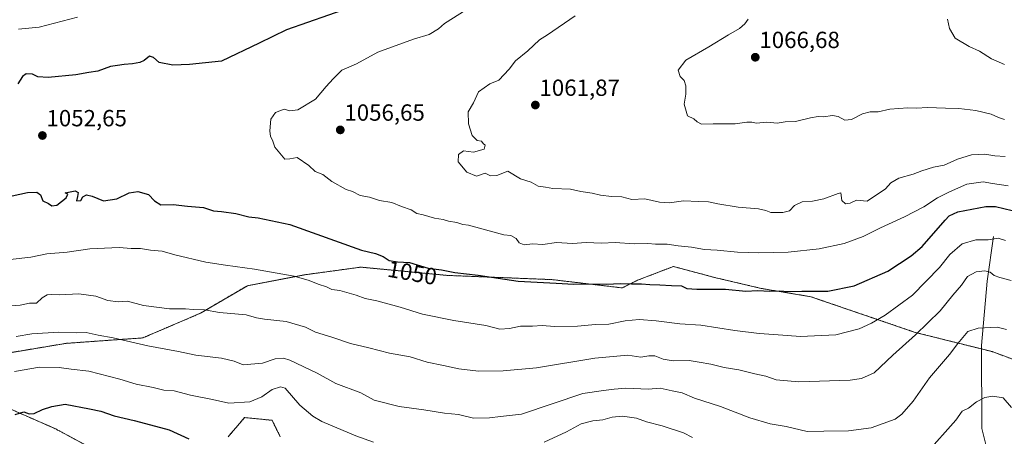
# Model space of a CAD drawing. Units: metres. Extents: x 665272 to 668737, y 4737353 to 4739749.
# Drawn here: x 667695 to 668116, y 4737709 to 4737888 of the extents above; entities that cross this region are included whole.
import ezdxf
from ezdxf.enums import TextEntityAlignment as Align

# ---------------------------------------------------------------- set-up
doc = ezdxf.new("R2010")
doc.units = ezdxf.units.M
doc.header["$MEASUREMENT"] = 0
doc.linetypes.add('TRAZOS', pattern=[0.75, 0.5, -0.25])
for name, color, linetype, lineweight in [('Arbolado forestal', 92, 'TRAZOS', 0), ('Arbolado forestal CxS', 92, 'Continuous', 0), ('Carátula', 7, 'Continuous', 5), ('Corriente natural lineal', 142, 'Continuous', 13), ('Curva de nivel maestra', 36, 'Continuous', 30), ('Curva de nivel normal', 36, 'Continuous', 0), ('Matorral', 135, 'Continuous', 0), ('Matorral CxS', 135, 'Continuous', 0), ('Punto de cota en terreno', 7, 'Continuous', 0), ('Rótulo de curva de nivel directora', 19, 'Continuous', 0), ('Rótulo de punto de cota en terreno', 19, 'Continuous', 0)]:
    doc.layers.add(name, color=color, linetype=linetype, lineweight=lineweight)
doc.styles.add('Arial', font='txt', dxfattribs={"height": 0.2})

# ---------------------------------------------------------------- blocks, each defined once
blk = doc.blocks.new('5PATER')
at = {"layer": 'Carátula', "linetype": 'Continuous', "lineweight": 5}
h = blk.add_hatch(color=250, dxfattribs=at)
edge = h.paths.add_edge_path()
edge.add_ellipse((0, 0.01), major_axis=(-1.33, -1.34), ratio=0.999422, start_angle=0, end_angle=360)

msp = doc.modelspace()

# ---------------------------------------------------------------- linework, layer by layer
at = {"layer": 'Arbolado forestal', "color": 92, "linetype": 'TRAZOS', "lineweight": 0}
for points in [[(668120.85, 4737741.62, 1033.44), (668111.22, 4737745.19, 1033.02), (668106.61, 4737746.34, 1033.36), (668078.26, 4737753.43, 1040.13), (668033.52, 4737768.74, 1049.33), (668012.32, 4737772.28, 1050.33), (667992.31, 4737776.99, 1051.62), (667974.65, 4737781.7, 1052.76), (667959.34, 4737775.81, 1050.52), (667952.77, 4737772.51, 1049.3), (667922.55, 4737776.07, 1050.32), (667878.1, 4737777.85, 1049.42), (667840.76, 4737781.41, 1047.78), (667816.88, 4737778.17, 1045.36), (667792.16, 4737773.46, 1042.95), (667772.14, 4737761.68, 1039.42), (667747.42, 4737751.08, 1035.7), (667714.45, 4737748.73, 1033.14), (667686.19, 4737744.02, 1032.75)], [(667725.04, 4737703.97, 1020.12), (667709.74, 4737712.21, 1021.86), (667690.9, 4737720.46, 1025.46)], [(667806.28, 4737708.68, 1025.76), (667802.75, 4737715.74, 1026.76), (667790.98, 4737716.92, 1028.28), (667787.3, 4737712.63, 1027.16), (667785.99, 4737711.1, 1026.6), (667783.91, 4737708.68, 1025.77)]]:
    msp.add_polyline3d(points, dxfattribs=at)
at = {"layer": 'Arbolado forestal CxS', "color": 92, "linetype": 'Continuous', "lineweight": 0}
for points in [[(668120.85, 4737741.62, 1033.44), (668111.22, 4737745.19, 1033.02), (668078.26, 4737753.43, 1040.13), (668033.52, 4737768.74, 1049.33), (668012.32, 4737772.28, 1050.33), (667992.31, 4737776.99, 1051.62), (667974.65, 4737781.7, 1052.76), (667959.34, 4737775.81, 1050.52), (667952.77, 4737772.51, 1049.3), (667922.55, 4737776.07, 1050.32), (667878.1, 4737777.85, 1049.42), (667840.76, 4737781.41, 1047.78), (667816.88, 4737778.17, 1045.36), (667792.16, 4737773.46, 1042.95), (667772.14, 4737761.68, 1039.43), (667747.42, 4737751.08, 1035.7), (667714.45, 4737748.73, 1033.14), (667686.19, 4737744.02, 1032.75)], [(667690.9, 4737720.46, 1025.46), (667709.74, 4737712.21, 1021.86), (667725.05, 4737703.97, 1020.13)], [(667783.91, 4737708.68, 1025.77), (667785.99, 4737711.1, 1026.6), (667787.3, 4737712.63, 1027.16), (667790.98, 4737716.92, 1028.28), (667802.75, 4737715.74, 1026.76), (667806.28, 4737708.68, 1025.76)]]:
    msp.add_polyline3d(points, dxfattribs=at)
at = {"layer": 'Corriente natural lineal', "color": 142, "linetype": 'Continuous', "lineweight": 13}
msp.add_polyline3d([(668111.74, 4737794.6, 1045.32), (668109.15, 4737775.33, 1039.16), (668106.6, 4737747.81, 1033.61), (668106.79, 4737712.19, 1028.47), (668111.1, 4737695.11, 1026.78), (668112, 4737681.01, 1018.2), (668110.19, 4737677.32, 1016.18), (668104.34, 4737668.93, 1011.71), (668095.79, 4737645.29, 1001.2), (668091.02, 4737626.3, 995.32), (668079.19, 4737602.79, 989.99), (668068.04, 4737582.94, 984.64), (668058.73, 4737564.58, 979.74), (668053.44, 4737556.26, 976.67), (668044.06, 4737544.78, 970.38), (668035.89, 4737533.43, 966.62), (668024.08, 4737518.3, 961.08), (668017.69, 4737505.41, 958.77)], dxfattribs=at)
at = {"layer": 'Curva de nivel maestra', "color": 36, "linetype": 'Continuous', "lineweight": 30}
for points in [[(667835.95, 4737892.58, 1050), (667808.91, 4737883.22, 1050), (667797.19, 4737877.41, 1050), (667781.1, 4737869.67, 1050), (667767.38, 4737868.34, 1050), (667760.19, 4737867.94, 1050), (667754.42, 4737869.1, 1050), (667751.95, 4737871.33, 1050), (667750.22, 4737871.86, 1050), (667747.98, 4737870.04, 1050), (667746.08, 4737869.1, 1050), (667743.02, 4737868.53, 1050), (667739.41, 4737868.32, 1050), (667736.54, 4737867.83, 1050), (667733.58, 4737867.46, 1050), (667728.13, 4737865.37, 1050), (667724.3, 4737864.84, 1050), (667718.62, 4737863.9, 1050), (667706.79, 4737862.66, 1050), (667702.4, 4737862.98, 1050), (667700.19, 4737864.15, 1050), (667697.46, 4737864.28, 1050), (667695.78, 4737863.08, 1050), (667693.8, 4737859.99, 1050)], [(667691.36, 4737811.95, 1050), (667697.93, 4737813.41, 1050), (667702.02, 4737813.55, 1050), (667703.48, 4737812.4, 1050), (667704.62, 4737809.9, 1050), (667707.02, 4737808.63, 1050), (667708.36, 4737807.64, 1050), (667710.53, 4737807.98, 1050), (667714.52, 4737811.13, 1050), (667715.27, 4737812.71, 1050), (667714.14, 4737813.21, 1050), (667718.35, 4737814.17, 1050), (667719.69, 4737813.44, 1050), (667719.46, 4737811.65, 1050), (667718.98, 4737809.9, 1050), (667720.8, 4737809.98, 1050), (667721.71, 4737811.5, 1050), (667723.3, 4737812.42, 1050), (667725.73, 4737811.9, 1050), (667730.53, 4737809.82, 1050), (667736.32, 4737810.76, 1050), (667741.49, 4737813.22, 1050), (667745.28, 4737813.83, 1050), (667749.81, 4737812.5, 1050), (667752.4, 4737809.8, 1050), (667755.07, 4737808.17, 1050), (667760.35, 4737808.32, 1050), (667766.48, 4737807.6, 1050), (667773.39, 4737807, 1050), (667777.62, 4737805.54, 1050), (667781.12, 4737805.27, 1050), (667787.17, 4737804.43, 1050), (667792.83, 4737803.02, 1050), (667796.75, 4737802.52, 1050), (667810.39, 4737799.75, 1050), (667840.99, 4737788.74, 1050), (667847.12, 4737787.31, 1050), (667850.38, 4737786, 1050), (667852.95, 4737784.32, 1050), (667856.41, 4737783.7, 1050), (667861.63, 4737783.36, 1050), (667869.6, 4737780.96, 1050), (667875.3, 4737780.22, 1050), (667881.02, 4737779.11, 1050), (667890.98, 4737777.99, 1050), (667908.2, 4737775.41, 1050), (667924.38, 4737774.6, 1050), (667932.05, 4737774.11, 1050), (667937.41, 4737774.23, 1050), (667945.85, 4737774.08, 1050), (667952.14, 4737774.36, 1050), (667956.76, 4737774.21, 1050), (667960.96, 4737774.27, 1050), (667964.57, 4737773.91, 1050), (667968.88, 4737773.85, 1050), (667973.88, 4737773.51, 1050), (667978.09, 4737773.46, 1050), (667980.41, 4737772.32, 1050), (667984.71, 4737771.91, 1050), (667997.05, 4737771.98, 1050), (668005.71, 4737771.12, 1050), (668010.71, 4737771.34, 1050), (668016.04, 4737771.08, 1050), (668020.21, 4737771.21, 1050), (668023.74, 4737770.94, 1050), (668029.7, 4737771.07, 1050), (668040.8, 4737771.04, 1050), (668052.17, 4737773.34, 1050), (668066.48, 4737779.64, 1050), (668076.57, 4737786.27, 1050), (668081.19, 4737790.21, 1050), (668091.14, 4737801.51, 1050), (668092.84, 4737803.38, 1050), (668096.54, 4737805.14, 1050), (668108.56, 4737807.44, 1050), (668112.69, 4737807.35, 1050), (668119.74, 4737805.67, 1050)], [(667692.76, 4737718.21, 1025), (667696.36, 4737719.44, 1025), (667698.73, 4737718.48, 1025), (667700.82, 4737718.63, 1025), (667704.4, 4737720.34, 1025), (667708.4, 4737721.73, 1025), (667714.07, 4737722.69, 1025), (667724.47, 4737720.68, 1025), (667729.33, 4737719.66, 1025), (667735.13, 4737717.64, 1025), (667743.72, 4737715.69, 1025), (667750.68, 4737713.76, 1025), (667758.63, 4737711.69, 1025), (667767.03, 4737707.75, 1025)]]:
    msp.add_polyline3d(points, dxfattribs=at)
at = {"layer": 'Curva de nivel normal', "color": 36, "linetype": 'Continuous', "lineweight": 0}
for points in [[(667885.96, 4737891.68, 1055), (667876.62, 4737885.87, 1055), (667874.06, 4737883.52, 1055), (667870.06, 4737881.2, 1055), (667863.39, 4737879.14, 1055), (667848.01, 4737873.61, 1055), (667838.85, 4737868.65, 1055), (667832.7, 4737865.87, 1055), (667828.94, 4737862.14, 1055), (667825.87, 4737858.92, 1055), (667821.32, 4737853.38, 1055), (667813.72, 4737848.85, 1055), (667810.39, 4737848.36, 1055), (667807.96, 4737849.16, 1055), (667804.27, 4737847.7, 1055), (667802.23, 4737844.89, 1055), (667801.77, 4737839.8, 1055), (667802.1, 4737837.39, 1055), (667802.94, 4737835.9, 1055), (667803.96, 4737832.82, 1055), (667808.25, 4737827.74, 1055), (667810.4, 4737827.8, 1055), (667813.5, 4737828.47, 1055), (667818.51, 4737825.06, 1055), (667821.18, 4737822.46, 1055), (667824.52, 4737821.16, 1055), (667828.41, 4737818.17, 1055), (667834.5, 4737814.64, 1055), (667837.16, 4737813.9, 1055), (667840.53, 4737812.16, 1055), (667844.52, 4737811.48, 1055), (667848.78, 4737810.03, 1055), (667853.99, 4737809.12, 1055), (667858.19, 4737807.44, 1055), (667862.35, 4737805.98, 1055), (667864.79, 4737804.41, 1055), (667867.53, 4737803.82, 1055), (667872.35, 4737802.37, 1055), (667876, 4737801.86, 1055), (667878.31, 4737801.15, 1055), (667881.95, 4737800.52, 1055), (667884.47, 4737799.68, 1055), (667886.86, 4737799.44, 1055), (667902, 4737795.3, 1055), (667904.96, 4737794.97, 1055), (667907.33, 4737793.71, 1055), (667908.58, 4737791.83, 1055), (667910.71, 4737791.04, 1055), (667914.38, 4737791.41, 1055), (667918.71, 4737791.15, 1055), (667924.61, 4737791.96, 1055), (667931.42, 4737791.52, 1055), (667937.37, 4737792, 1055), (667943.8, 4737791.76, 1055), (667949.78, 4737791.98, 1055), (667957.82, 4737791.42, 1055), (667963.71, 4737791.54, 1055), (667967.05, 4737791.24, 1055), (667972.05, 4737791.22, 1055), (667976.71, 4737790.58, 1055), (667982.38, 4737789.96, 1055), (667988.05, 4737788.91, 1055), (667993.39, 4737788.75, 1055), (668002.07, 4737787.89, 1055), (668011.27, 4737787.5, 1055), (668023.79, 4737787.85, 1055), (668037.1, 4737789.2, 1055), (668047.83, 4737791.59, 1055), (668056.01, 4737794.53, 1055), (668063.37, 4737798.3, 1055), (668073.7, 4737802.91, 1055), (668081.98, 4737807.25, 1055), (668087.8, 4737811.19, 1055), (668092.98, 4737813.71, 1055), (668100.37, 4737817.03, 1055), (668107.37, 4737818, 1055), (668111.37, 4737817.3, 1055), (668118.04, 4737816.28, 1055)], [(667694.18, 4737883.46, 1045), (667703.01, 4737884.27, 1045), (667719.33, 4737888.57, 1045)], [(667932.61, 4737889.16, 1060), (667920.7, 4737881, 1060), (667917.3, 4737878.88, 1060), (667912.28, 4737874.22, 1060), (667907.05, 4737869.85, 1060), (667904.25, 4737866.26, 1060), (667899.92, 4737861.53, 1060), (667896.06, 4737860.01, 1060), (667891.22, 4737856.63, 1060), (667889, 4737851.88, 1060), (667886.82, 4737848.01, 1060), (667886.96, 4737842.91, 1060), (667888.42, 4737837.86, 1060), (667890.62, 4737835.67, 1060), (667892.46, 4737835.39, 1060), (667893.14, 4737834.43, 1060), (667894.02, 4737833.64, 1060), (667893.59, 4737832.04, 1060), (667889.02, 4737830.66, 1060), (667884.79, 4737831.22, 1060), (667882.6, 4737829.74, 1060), (667882.54, 4737826.54, 1060), (667886.14, 4737822.08, 1060), (667890.36, 4737820.43, 1060), (667894.06, 4737821.77, 1060), (667896.39, 4737820.49, 1060), (667899.05, 4737820.67, 1060), (667903.81, 4737822.59, 1060), (667909.14, 4737819.27, 1060), (667913.73, 4737817.82, 1060), (667916.77, 4737816.15, 1060), (667919.92, 4737815.69, 1060), (667923.07, 4737815.07, 1060), (667930.57, 4737814.87, 1060), (667934.96, 4737813.86, 1060), (667939.81, 4737813.18, 1060), (667943.45, 4737812.32, 1060), (667948.18, 4737811.7, 1060), (667952.55, 4737811.49, 1060), (667956.8, 4737810.44, 1060), (667962.4, 4737810.7, 1060), (667968.76, 4737809.24, 1060), (667973.01, 4737809.03, 1060), (667979.06, 4737809.88, 1060), (667985.49, 4737809.53, 1060), (667989.69, 4737809.45, 1060), (667993.64, 4737808.56, 1060), (668002.38, 4737807.19, 1060), (668011.07, 4737806.4, 1060), (668014.29, 4737805.72, 1060), (668016.4, 4737804.89, 1060), (668021.54, 4737804.81, 1060), (668024.37, 4737805.57, 1060), (668026.58, 4737807.84, 1060), (668029.89, 4737809.38, 1060), (668034.25, 4737809.67, 1060), (668039.05, 4737810.76, 1060), (668045.27, 4737813.02, 1060), (668046.43, 4737813.2, 1060), (668046.89, 4737809.96, 1060), (668048.37, 4737808.52, 1060), (668050.37, 4737808.8, 1060), (668053.04, 4737810.06, 1060), (668057.7, 4737809.72, 1060), (668065.58, 4737815.04, 1060), (668067.86, 4737817.56, 1060), (668071.24, 4737819.5, 1060), (668077.37, 4737821.24, 1060), (668081.04, 4737822.73, 1060), (668086.04, 4737824.22, 1060), (668090.7, 4737825.07, 1060), (668096.37, 4737827.75, 1060), (668102.37, 4737829.5, 1060), (668108.04, 4737829.89, 1060), (668112.37, 4737829.13, 1060), (668116.75, 4737828.86, 1060)], [(668116.5, 4737844.74, 1065), (668113.98, 4737845.52, 1065), (668110.84, 4737847, 1065), (668104.26, 4737848.62, 1065), (668096.99, 4737849.48, 1065), (668091.24, 4737849.55, 1065), (668083.59, 4737849.83, 1065), (668078.77, 4737849.51, 1065), (668075.04, 4737849.72, 1065), (668067.37, 4737849.1, 1065), (668062.44, 4737847.96, 1065), (668058.94, 4737847.94, 1065), (668055.64, 4737847.16, 1065), (668051, 4737844.72, 1065), (668048.14, 4737844.42, 1065), (668045.31, 4737846.01, 1065), (668042.85, 4737846.47, 1065), (668038.94, 4737845.82, 1065), (668036.63, 4737845.94, 1065), (668033.44, 4737845.46, 1065), (668027.04, 4737843.84, 1065), (668022.53, 4737843.65, 1065), (668019.08, 4737843.11, 1065), (668014.65, 4737843.62, 1065), (668010.17, 4737843.14, 1065), (668008.28, 4737843.58, 1065), (668006.1, 4737843.55, 1065), (668001.06, 4737842.85, 1065), (667991.71, 4737842.85, 1065), (667986.76, 4737842.69, 1065), (667984.8, 4737843.71, 1065), (667983.44, 4737844.95, 1065), (667980.71, 4737846.28, 1065), (667979.32, 4737851.27, 1065), (667979.98, 4737855.63, 1065), (667980.02, 4737859.15, 1065), (667979.25, 4737861.48, 1065), (667977.6, 4737863.1, 1065), (667976.66, 4737865.87, 1065), (667979.99, 4737870.08, 1065), (667989.82, 4737875.83, 1065), (667998.34, 4737881.04, 1065), (668003.04, 4737883.67, 1065), (668005.3, 4737885.75, 1065), (668006.64, 4737887.73, 1065)], [(668092.09, 4737887.74, 1070), (668092.92, 4737883.67, 1070), (668095.38, 4737879.56, 1070), (668101.37, 4737875.98, 1070), (668105.73, 4737874.03, 1070), (668110.9, 4737870.75, 1070), (668116.48, 4737868.29, 1070)], [(668116.94, 4737792.79, 1045), (668113.86, 4737793.89, 1045), (668109.44, 4737793.14, 1045), (668104.22, 4737793.14, 1045), (668098.37, 4737791.35, 1045), (668093.04, 4737786.8, 1045), (668088.7, 4737781.32, 1045), (668077.08, 4737769.39, 1045), (668065.45, 4737760.75, 1045), (668059.58, 4737757.34, 1045), (668054.22, 4737754.93, 1045), (668044.22, 4737752.42, 1045), (668029.07, 4737751.64, 1045), (668017.7, 4737752.58, 1045), (668011.38, 4737752.89, 1045), (668001.05, 4737754.21, 1045), (667986.38, 4737756.48, 1045), (667977.38, 4737757.09, 1045), (667967.28, 4737758.38, 1045), (667959.96, 4737758.9, 1045), (667953.94, 4737758.33, 1045), (667946.95, 4737756.98, 1045), (667941.32, 4737756.8, 1045), (667933.62, 4737756.06, 1045), (667923.71, 4737755.92, 1045), (667918.41, 4737756.33, 1045), (667914.3, 4737756.08, 1045), (667909.23, 4737756.08, 1045), (667904.5, 4737755.11, 1045), (667900.38, 4737754.86, 1045), (667894.39, 4737756.32, 1045), (667880.66, 4737758.49, 1045), (667867.14, 4737761.28, 1045), (667857.62, 4737764.21, 1045), (667847.58, 4737766.95, 1045), (667842.6, 4737767.95, 1045), (667838.76, 4737769.39, 1045), (667831.74, 4737771.36, 1045), (667828.38, 4737771.88, 1045), (667826.05, 4737772.9, 1045), (667822.55, 4737774.1, 1045), (667818.69, 4737775.74, 1045), (667812.22, 4737777.52, 1045), (667795.26, 4737780.55, 1045), (667782.74, 4737782.31, 1045), (667774.4, 4737783.61, 1045), (667761.07, 4737786.69, 1045), (667755.73, 4737788.25, 1045), (667750.72, 4737788.73, 1045), (667746.35, 4737789.36, 1045), (667742.39, 4737789.4, 1045), (667737.31, 4737789.78, 1045), (667724.65, 4737789.24, 1045), (667715.02, 4737787.79, 1045), (667706.22, 4737787.07, 1045), (667699.34, 4737785.75, 1045), (667682.85, 4737783.89, 1045)], [(668119.43, 4737775.65, 1040), (668114.53, 4737776.94, 1040), (668112.13, 4737777.77, 1040), (668110.31, 4737779.32, 1040), (668108.03, 4737779.82, 1040), (668104.37, 4737779.39, 1040), (668100.7, 4737777.37, 1040), (668098.04, 4737773.69, 1040), (668094.37, 4737769.34, 1040), (668088.94, 4737762.67, 1040), (668078.31, 4737752.37, 1040), (668068.6, 4737743.67, 1040), (668060.7, 4737736.08, 1040), (668055.2, 4737733.6, 1040), (668050.37, 4737732.98, 1040), (668028.37, 4737732.24, 1040), (668018.7, 4737733.1, 1040), (668014.32, 4737734.7, 1040), (668009.5, 4737735.71, 1040), (668002.66, 4737737.44, 1040), (667996.44, 4737738.42, 1040), (667990.75, 4737739.81, 1040), (667985.64, 4737740.62, 1040), (667981.39, 4737741.42, 1040), (667974.57, 4737741.22, 1040), (667970.26, 4737741.9, 1040), (667966.7, 4737743.33, 1040), (667964.08, 4737743.38, 1040), (667960.73, 4737742.76, 1040), (667955.14, 4737743.65, 1040), (667941.03, 4737742.33, 1040), (667915.97, 4737738.26, 1040), (667901.8, 4737736.92, 1040), (667891.24, 4737736.87, 1040), (667882.72, 4737737.77, 1040), (667876.17, 4737739.23, 1040), (667869.18, 4737740.67, 1040), (667861.94, 4737742.92, 1040), (667853.03, 4737744.58, 1040), (667844.16, 4737746.87, 1040), (667836.31, 4737748.61, 1040), (667828.39, 4737751.34, 1040), (667821.36, 4737753.47, 1040), (667817.06, 4737755.65, 1040), (667808.81, 4737758.1, 1040), (667799.49, 4737759.12, 1040), (667796.12, 4737759.74, 1040), (667791.7, 4737761.03, 1040), (667780.26, 4737762.02, 1040), (667773.83, 4737763.05, 1040), (667769.01, 4737763.26, 1040), (667765.65, 4737763.6, 1040), (667758.75, 4737763.56, 1040), (667747.65, 4737764.93, 1040), (667740.84, 4737766.79, 1040), (667736.83, 4737766.59, 1040), (667732.4, 4737767.12, 1040), (667727.32, 4737768.9, 1040), (667719.96, 4737769.94, 1040), (667711.73, 4737769.53, 1040), (667708.39, 4737769.71, 1040), (667706.36, 4737769.52, 1040), (667704.3, 4737768.3, 1040), (667701.83, 4737765.96, 1040), (667698.78, 4737765.9, 1040), (667694.85, 4737765.16, 1040), (667691.07, 4737764.84, 1040)], [(667693.07, 4737751.66, 1035), (667699.78, 4737752.8, 1035), (667711.44, 4737753.59, 1035), (667718.96, 4737753.24, 1035), (667723.1, 4737753.38, 1035), (667728.28, 4737752.25, 1035), (667734.72, 4737751.12, 1035), (667749.48, 4737747.69, 1035), (667762.67, 4737745.18, 1035), (667770.16, 4737743.61, 1035), (667781.12, 4737742.34, 1035), (667786.49, 4737741.13, 1035), (667790.39, 4737739.53, 1035), (667798.72, 4737740.22, 1035), (667804.06, 4737742.12, 1035), (667807.61, 4737742.34, 1035), (667810.31, 4737741.53, 1035), (667822.06, 4737735.89, 1035), (667830, 4737731.57, 1035), (667840.76, 4737727.46, 1035), (667846.53, 4737724.41, 1035), (667857.22, 4737721.63, 1035), (667867.8, 4737720.27, 1035), (667876.55, 4737718.8, 1035), (667882.6, 4737718.2, 1035), (667889.06, 4737716.71, 1035), (667895.83, 4737716.87, 1035), (667900.61, 4737717.44, 1035), (667909.67, 4737718.35, 1035), (667935.86, 4737727.17, 1035), (667944.74, 4737728.59, 1035), (667949.29, 4737729.13, 1035), (667954.23, 4737729.54, 1035), (667963.84, 4737729.15, 1035), (667969.05, 4737729.45, 1035), (667974.1, 4737728.44, 1035), (667978.4, 4737727.47, 1035), (667983.66, 4737725.3, 1035), (667994.91, 4737721.63, 1035), (668007.46, 4737716.76, 1035), (668016.1, 4737714.16, 1035), (668023.03, 4737713.02, 1035), (668032.02, 4737711.01, 1035), (668039.18, 4737711.04, 1035), (668049.72, 4737711.24, 1035), (668059.42, 4737712.57, 1035), (668069.65, 4737716.22, 1035), (668072.52, 4737718.39, 1035), (668077.32, 4737723.96, 1035), (668084.44, 4737733.94, 1035), (668092.92, 4737743.89, 1035), (668096.51, 4737748.72, 1035), (668100.78, 4737753.76, 1035), (668105.18, 4737755.19, 1035), (668113.39, 4737755.7, 1035), (668117.33, 4737754.64, 1035)], [(667692.37, 4737736.67, 1030), (667703.05, 4737738.47, 1030), (667711.57, 4737738.39, 1030), (667716.62, 4737737.69, 1030), (667724.25, 4737736.79, 1030), (667737.48, 4737733.42, 1030), (667744.57, 4737731.19, 1030), (667751.76, 4737729.82, 1030), (667756.43, 4737728.69, 1030), (667760.84, 4737728.41, 1030), (667767.83, 4737726.53, 1030), (667777.29, 4737724.69, 1030), (667784.2, 4737723.02, 1030), (667793.18, 4737723.72, 1030), (667798.39, 4737725.76, 1030), (667802.72, 4737728.96, 1030), (667806.4, 4737730.13, 1030), (667808.38, 4737729.48, 1030), (667814.67, 4737722.24, 1030), (667820.22, 4737717.47, 1030), (667824.12, 4737715.26, 1030), (667838.68, 4737709.08, 1030), (667846.2, 4737706.3, 1030)], [(668082.9, 4737701.49, 1030), (668095.69, 4737715.83, 1030), (668098.42, 4737719.7, 1030), (668101.13, 4737720.97, 1030), (668104.48, 4737723.62, 1030), (668108.14, 4737725.5, 1030), (668111.46, 4737726.16, 1030), (668115.9, 4737725.34, 1030), (668119.52, 4737721.18, 1030)], [(667919.28, 4737706.32, 1030), (667928.81, 4737710.85, 1030), (667935.18, 4737714.16, 1030), (667940.19, 4737715.48, 1030), (667944.38, 4737715.94, 1030), (667948.38, 4737717.05, 1030), (667952.9, 4737717.47, 1030), (667958.81, 4737716.68, 1030), (667963.21, 4737715.08, 1030), (667969.86, 4737713.39, 1030), (667979.04, 4737710.35, 1030), (667982.91, 4737708.41, 1030)]]:
    msp.add_polyline3d(points, dxfattribs=at)
at = {"layer": 'Matorral', "color": 135, "linetype": 'Continuous', "lineweight": 0}
for points in [[(668120.85, 4737741.62, 1033.44), (668111.22, 4737745.19, 1033.02), (668106.61, 4737746.34, 1033.36), (668078.26, 4737753.43, 1040.13), (668033.52, 4737768.74, 1049.33), (668012.32, 4737772.28, 1050.33), (667992.31, 4737776.99, 1051.62), (667974.65, 4737781.7, 1052.76), (667959.34, 4737775.81, 1050.52), (667952.77, 4737772.51, 1049.3), (667922.55, 4737776.07, 1050.32), (667878.1, 4737777.85, 1049.42), (667840.76, 4737781.41, 1047.78), (667816.88, 4737778.17, 1045.36), (667792.16, 4737773.46, 1042.95), (667772.14, 4737761.68, 1039.42), (667747.42, 4737751.08, 1035.7), (667714.45, 4737748.73, 1033.14), (667686.19, 4737744.02, 1032.75)], [(667725.04, 4737703.97, 1020.12), (667709.74, 4737712.21, 1021.86), (667690.9, 4737720.46, 1025.46)], [(667806.28, 4737708.68, 1025.76), (667802.75, 4737715.74, 1026.76), (667790.98, 4737716.92, 1028.28), (667787.3, 4737712.63, 1027.16), (667785.99, 4737711.1, 1026.6), (667783.91, 4737708.68, 1025.77)]]:
    msp.add_polyline3d(points, dxfattribs=at)
at = {"layer": 'Matorral CxS', "color": 135, "linetype": 'Continuous', "lineweight": 0}
for points in [[(667686.19, 4737744.02, 1032.75), (667714.45, 4737748.73, 1033.14), (667747.42, 4737751.08, 1035.7), (667772.14, 4737761.68, 1039.43), (667792.16, 4737773.46, 1042.95), (667816.88, 4737778.17, 1045.36), (667840.76, 4737781.41, 1047.78), (667878.1, 4737777.85, 1049.42), (667922.55, 4737776.07, 1050.32), (667952.77, 4737772.51, 1049.3), (667959.34, 4737775.81, 1050.52), (667974.65, 4737781.7, 1052.76), (667992.31, 4737776.99, 1051.62), (668012.32, 4737772.28, 1050.33), (668033.52, 4737768.74, 1049.33), (668078.26, 4737753.43, 1040.13), (668111.22, 4737745.19, 1033.02), (668120.85, 4737741.62, 1033.44)], [(667725.05, 4737703.97, 1020.13), (667709.74, 4737712.21, 1021.86), (667690.9, 4737720.46, 1025.46)], [(667806.28, 4737708.68, 1025.76), (667802.75, 4737715.74, 1026.76), (667790.98, 4737716.92, 1028.28), (667787.3, 4737712.63, 1027.16), (667785.99, 4737711.1, 1026.6), (667783.91, 4737708.68, 1025.77)]]:
    msp.add_polyline3d(points, dxfattribs=at)

# ---------------------------------------------------------------- block references
at = {"layer": 'Punto de cota en terreno', "linetype": 'Continuous', "lineweight": 0}
for p in [(668009.75, 4737871.39, 1066.68), (667915.54, 4737850.9, 1061.87), (667704.36, 4737837.84, 1052.65), (667831.97, 4737840.24, 1056.65)]:
    msp.add_blockref('5PATER', p, dxfattribs=at)

# ---------------------------------------------------------------- texts
at = {"layer": 'Rótulo de curva de nivel directora', "color": 19, "linetype": 'Continuous', "lineweight": 0, "style": 'Arial'}
msp.add_text('1050', height=7, rotation=-10.1592, dxfattribs=at).set_placement((667862.82, 4737778.97), align=Align.MIDDLE_CENTER)
at = {"layer": 'Rótulo de punto de cota en terreno', "color": 19, "linetype": 'Continuous', "lineweight": 0, "style": 'Arial'}
for s, p in [('1066,68', (668011.51, 4737873.15)), ('1061,87', (667917.3, 4737852.66)), ('1056,65', (667833.73, 4737842)), ('1052,65', (667706.12, 4737839.6))]:
    msp.add_text(s, height=7, dxfattribs=at).set_placement(p, align=Align.BOTTOM_LEFT)

doc.saveas('drawing.dxf')
